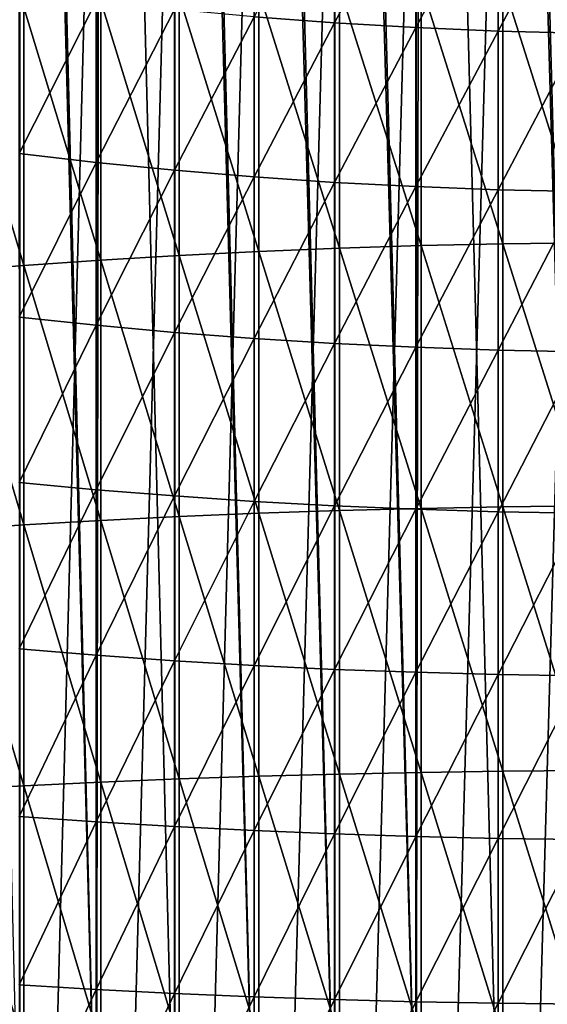
# Model space of a CAD drawing. Units: millimetres. Extents: x -226 to 226, y -7 to 216.
# Drawn here: x -207 to -201, y 53 to 64 of the extents above; entities that cross this region are included whole.
import ezdxf

# ---------------------------------------------------------------- set-up
doc = ezdxf.new("R2010")
doc.units = ezdxf.units.MM
doc.header["$LTSCALE"] = 52.148148
doc.layers.add('258', color=7, linetype='CONTINUOUS')
doc.layers.add('260', color=7, linetype='CONTINUOUS')

msp = doc.modelspace()

# ---------------------------------------------------------------- linework, layer by layer
at = {"layer": '258', "color": 7, "linetype": 'CONTINUOUS', "true_color": 0xaaaaaa}
for points in [[(-203.569, 65.733, 21.576), (-204.445, 64.082, 20.765), (-203.569, 64.017, 20.954), (-203.569, 65.733, 21.576)], [(-203.569, 65.733, 21.576), (-203.569, 64.017, 20.954), (-202.685, 65.678, 21.722), (-203.569, 65.733, 21.576)], [(-202.685, 65.678, 21.722), (-203.569, 64.017, 20.954), (-202.685, 63.966, 21.101), (-202.685, 65.678, 21.722)], [(-202.685, 65.678, 21.722), (-202.685, 63.966, 21.101), (-201.793, 65.638, 21.827), (-202.685, 65.678, 21.722)], [(-201.793, 65.638, 21.827), (-202.685, 63.966, 21.101), (-201.793, 63.929, 21.207), (-201.793, 65.638, 21.827)], [(-201.793, 65.638, 21.827), (-201.793, 63.929, 21.207), (-200.897, 65.614, 21.89), (-201.793, 65.638, 21.827)], [(-200.897, 65.614, 21.89), (-201.793, 63.929, 21.207), (-200.897, 63.907, 21.271), (-200.897, 65.614, 21.89)], [(-200.843, 64.474, -15.836), (-200.843, 61.626, -16.403), (-201.739, 64.46, -15.773), (-200.843, 64.474, -15.836)], [(-204.392, 64.364, -15.324), (-204.392, 61.532, -15.888), (-205.258, 64.313, -15.088), (-204.392, 64.364, -15.324)], [(-203.516, 64.405, -15.517), (-203.516, 61.567, -16.082), (-204.392, 64.364, -15.324), (-203.516, 64.405, -15.517)], [(-204.392, 64.364, -15.324), (-203.516, 61.567, -16.082), (-204.392, 61.532, -15.888), (-204.392, 64.364, -15.324)], [(-202.63, 64.437, -15.667), (-202.63, 61.595, -16.233), (-203.516, 64.405, -15.517), (-202.63, 64.437, -15.667)], [(-203.516, 64.405, -15.517), (-202.63, 61.595, -16.233), (-203.516, 61.567, -16.082), (-203.516, 64.405, -15.517)], [(-201.739, 64.46, -15.773), (-201.739, 61.615, -16.34), (-202.63, 64.437, -15.667), (-201.739, 64.46, -15.773)], [(-202.63, 64.437, -15.667), (-201.739, 61.615, -16.34), (-202.63, 61.595, -16.233), (-202.63, 64.437, -15.667)], [(-201.739, 64.46, -15.773), (-200.843, 61.626, -16.403), (-201.739, 61.615, -16.34), (-201.739, 64.46, -15.773)], [(-206.998, 64.363, 19.953), (-206.998, 62.598, 19.373), (-206.161, 64.255, 20.264), (-206.998, 64.363, 19.953)], [(-205.258, 64.313, -15.088), (-205.258, 61.488, -15.651), (-206.11, 64.253, -14.811), (-205.258, 64.313, -15.088)], [(-205.258, 64.313, -15.088), (-204.392, 61.532, -15.888), (-205.258, 61.488, -15.651), (-205.258, 64.313, -15.088)], [(-206.947, 64.185, -14.492), (-206.947, 61.378, -15.051), (-207.767, 64.108, -14.133), (-206.947, 64.185, -14.492)], [(-206.161, 64.255, 20.264), (-206.998, 62.598, 19.373), (-206.161, 62.5, 19.687), (-206.161, 64.255, 20.264)], [(-206.11, 64.253, -14.811), (-206.11, 61.437, -15.372), (-206.947, 64.185, -14.492), (-206.11, 64.253, -14.811)], [(-206.947, 64.185, -14.492), (-206.11, 61.437, -15.372), (-206.947, 61.378, -15.051), (-206.947, 64.185, -14.492)], [(-206.161, 64.255, 20.264), (-206.161, 62.5, 19.687), (-205.31, 64.162, 20.535), (-206.161, 64.255, 20.264)], [(-205.31, 64.162, 20.535), (-206.161, 62.5, 19.687), (-205.31, 62.414, 19.96), (-205.31, 64.162, 20.535)], [(-206.11, 64.253, -14.811), (-205.258, 61.488, -15.651), (-206.11, 61.437, -15.372), (-206.11, 64.253, -14.811)], [(-205.31, 64.162, 20.535), (-205.31, 62.414, 19.96), (-204.445, 64.082, 20.765), (-205.31, 64.162, 20.535)], [(-207.767, 64.108, -14.133), (-206.947, 61.378, -15.051), (-207.767, 61.312, -14.69), (-207.767, 64.108, -14.133)], [(-204.445, 64.082, 20.765), (-205.31, 62.414, 19.96), (-204.445, 62.342, 20.193), (-204.445, 64.082, 20.765)], [(-204.445, 64.082, 20.765), (-204.445, 62.342, 20.193), (-203.569, 64.017, 20.954), (-204.445, 64.082, 20.765)], [(-203.569, 64.017, 20.954), (-204.445, 62.342, 20.193), (-203.569, 62.282, 20.384), (-203.569, 64.017, 20.954)], [(-203.569, 64.017, 20.954), (-203.569, 62.282, 20.384), (-202.685, 63.966, 21.101), (-203.569, 64.017, 20.954)], [(-202.685, 63.966, 21.101), (-203.569, 62.282, 20.384), (-202.685, 62.236, 20.533), (-202.685, 63.966, 21.101)], [(-202.685, 63.966, 21.101), (-202.685, 62.236, 20.533), (-201.793, 63.929, 21.207), (-202.685, 63.966, 21.101)], [(-201.793, 63.929, 21.207), (-202.685, 62.236, 20.533), (-201.793, 62.202, 20.639), (-201.793, 63.929, 21.207)], [(-201.793, 63.929, 21.207), (-201.793, 62.202, 20.639), (-200.897, 63.907, 21.271), (-201.793, 63.929, 21.207)], [(-200.897, 63.907, 21.271), (-201.793, 62.202, 20.639), (-200.897, 62.182, 20.703), (-200.897, 63.907, 21.271)], [(-206.998, 62.598, 19.373), (-206.998, 60.816, 18.847), (-206.161, 62.5, 19.687), (-206.998, 62.598, 19.373)], [(-206.161, 62.5, 19.687), (-206.998, 60.816, 18.847), (-206.161, 60.728, 19.163), (-206.161, 62.5, 19.687)], [(-206.161, 62.5, 19.687), (-206.161, 60.728, 19.163), (-205.31, 62.414, 19.96), (-206.161, 62.5, 19.687)], [(-205.31, 62.414, 19.96), (-206.161, 60.728, 19.163), (-205.31, 60.651, 19.439), (-205.31, 62.414, 19.96)], [(-205.31, 62.414, 19.96), (-205.31, 60.651, 19.439), (-204.445, 62.342, 20.193), (-205.31, 62.414, 19.96)], [(-204.445, 62.342, 20.193), (-205.31, 60.651, 19.439), (-204.445, 60.585, 19.673), (-204.445, 62.342, 20.193)], [(-204.445, 62.342, 20.193), (-204.445, 60.585, 19.673), (-203.569, 62.282, 20.384), (-204.445, 62.342, 20.193)], [(-203.569, 62.282, 20.384), (-204.445, 60.585, 19.673), (-203.569, 60.531, 19.866), (-203.569, 62.282, 20.384)], [(-203.569, 62.282, 20.384), (-203.569, 60.531, 19.866), (-202.685, 62.236, 20.533), (-203.569, 62.282, 20.384)], [(-202.685, 62.236, 20.533), (-203.569, 60.531, 19.866), (-202.685, 60.489, 20.016), (-202.685, 62.236, 20.533)], [(-202.685, 62.236, 20.533), (-202.685, 60.489, 20.016), (-201.793, 62.202, 20.639), (-202.685, 62.236, 20.533)], [(-201.793, 62.202, 20.639), (-202.685, 60.489, 20.016), (-201.793, 60.459, 20.124), (-201.793, 62.202, 20.639)], [(-201.793, 62.202, 20.639), (-201.793, 60.459, 20.124), (-200.897, 62.182, 20.703), (-201.793, 62.202, 20.639)], [(-200.897, 62.182, 20.703), (-201.793, 60.459, 20.124), (-200.897, 60.441, 20.189), (-200.897, 62.182, 20.703)], [(-202.63, 61.595, -16.233), (-202.63, 58.737, -16.713), (-203.516, 61.567, -16.082), (-202.63, 61.595, -16.233)], [(-201.739, 61.615, -16.34), (-201.739, 58.753, -16.821), (-202.63, 61.595, -16.233), (-201.739, 61.615, -16.34)], [(-202.63, 61.595, -16.233), (-201.739, 58.753, -16.821), (-202.63, 58.737, -16.713), (-202.63, 61.595, -16.233)], [(-200.843, 61.626, -16.403), (-200.843, 58.763, -16.884), (-201.739, 61.615, -16.34), (-200.843, 61.626, -16.403)], [(-201.739, 61.615, -16.34), (-200.843, 58.763, -16.884), (-201.739, 58.753, -16.821), (-201.739, 61.615, -16.34)], [(-205.258, 61.488, -15.651), (-205.258, 58.648, -16.128), (-206.11, 61.437, -15.372), (-205.258, 61.488, -15.651)], [(-204.392, 61.532, -15.888), (-204.392, 58.684, -16.366), (-205.258, 61.488, -15.651), (-204.392, 61.532, -15.888)], [(-205.258, 61.488, -15.651), (-204.392, 58.684, -16.366), (-205.258, 58.648, -16.128), (-205.258, 61.488, -15.651)], [(-203.516, 61.567, -16.082), (-203.516, 58.714, -16.561), (-204.392, 61.532, -15.888), (-203.516, 61.567, -16.082)], [(-204.392, 61.532, -15.888), (-203.516, 58.714, -16.561), (-204.392, 58.684, -16.366), (-204.392, 61.532, -15.888)], [(-203.516, 61.567, -16.082), (-202.63, 58.737, -16.713), (-203.516, 58.714, -16.561), (-203.516, 61.567, -16.082)], [(-206.947, 61.378, -15.051), (-206.947, 58.556, -15.525), (-207.767, 61.312, -14.69), (-206.947, 61.378, -15.051)], [(-206.11, 61.437, -15.372), (-206.11, 58.605, -15.847), (-206.947, 61.378, -15.051), (-206.11, 61.437, -15.372)], [(-206.947, 61.378, -15.051), (-206.11, 58.605, -15.847), (-206.947, 58.556, -15.525), (-206.947, 61.378, -15.051)], [(-206.11, 61.437, -15.372), (-205.258, 58.648, -16.128), (-206.11, 58.605, -15.847), (-206.11, 61.437, -15.372)], [(-207.767, 61.312, -14.69), (-206.947, 58.556, -15.525), (-207.767, 58.5, -15.162), (-207.767, 61.312, -14.69)], [(-206.998, 60.816, 18.847), (-206.998, 59.019, 18.374), (-206.161, 60.728, 19.163), (-206.998, 60.816, 18.847)], [(-206.161, 60.728, 19.163), (-206.998, 59.019, 18.374), (-206.161, 58.94, 18.693), (-206.161, 60.728, 19.163)], [(-206.161, 60.728, 19.163), (-206.161, 58.94, 18.693), (-205.31, 60.651, 19.439), (-206.161, 60.728, 19.163)], [(-205.31, 60.651, 19.439), (-206.161, 58.94, 18.693), (-205.31, 58.872, 18.971), (-205.31, 60.651, 19.439)], [(-205.31, 60.651, 19.439), (-205.31, 58.872, 18.971), (-204.445, 60.585, 19.673), (-205.31, 60.651, 19.439)], [(-204.445, 60.585, 19.673), (-205.31, 58.872, 18.971), (-204.445, 58.813, 19.207), (-204.445, 60.585, 19.673)], [(-204.445, 60.585, 19.673), (-204.445, 58.813, 19.207), (-203.569, 60.531, 19.866), (-204.445, 60.585, 19.673)], [(-203.569, 60.531, 19.866), (-204.445, 58.813, 19.207), (-203.569, 58.765, 19.402), (-203.569, 60.531, 19.866)], [(-203.569, 60.531, 19.866), (-203.569, 58.765, 19.402), (-202.685, 60.489, 20.016), (-203.569, 60.531, 19.866)], [(-202.685, 60.489, 20.016), (-203.569, 58.765, 19.402), (-202.685, 58.728, 19.553), (-202.685, 60.489, 20.016)], [(-202.685, 60.489, 20.016), (-202.685, 58.728, 19.553), (-201.793, 60.459, 20.124), (-202.685, 60.489, 20.016)], [(-201.793, 60.459, 20.124), (-202.685, 58.728, 19.553), (-201.793, 58.701, 19.662), (-201.793, 60.459, 20.124)], [(-201.793, 60.459, 20.124), (-201.793, 58.701, 19.662), (-200.897, 60.441, 20.189), (-201.793, 60.459, 20.124)], [(-200.897, 60.441, 20.189), (-201.793, 58.701, 19.662), (-200.897, 58.685, 19.727), (-200.897, 60.441, 20.189)], [(-206.998, 59.019, 18.374), (-206.998, 57.209, 17.956), (-206.161, 58.94, 18.693), (-206.998, 59.019, 18.374)], [(-206.161, 58.94, 18.693), (-206.998, 57.209, 17.956), (-206.161, 57.14, 18.277), (-206.161, 58.94, 18.693)], [(-206.161, 58.94, 18.693), (-206.161, 57.14, 18.277), (-205.31, 58.872, 18.971), (-206.161, 58.94, 18.693)], [(-205.31, 58.872, 18.971), (-206.161, 57.14, 18.277), (-205.31, 57.08, 18.557), (-205.31, 58.872, 18.971)], [(-205.31, 58.872, 18.971), (-205.31, 57.08, 18.557), (-204.445, 58.813, 19.207), (-205.31, 58.872, 18.971)], [(-204.445, 58.813, 19.207), (-205.31, 57.08, 18.557), (-204.445, 57.028, 18.795), (-204.445, 58.813, 19.207)], [(-204.445, 58.813, 19.207), (-204.445, 57.028, 18.795), (-203.569, 58.765, 19.402), (-204.445, 58.813, 19.207)], [(-203.569, 58.765, 19.402), (-204.445, 57.028, 18.795), (-203.569, 56.986, 18.991), (-203.569, 58.765, 19.402)], [(-203.516, 58.714, -16.561), (-203.516, 55.847, -16.954), (-204.392, 58.684, -16.366), (-203.516, 58.714, -16.561)], [(-203.569, 58.765, 19.402), (-203.569, 56.986, 18.991), (-202.685, 58.728, 19.553), (-203.569, 58.765, 19.402)], [(-202.685, 58.728, 19.553), (-203.569, 56.986, 18.991), (-202.685, 56.954, 19.144), (-202.685, 58.728, 19.553)], [(-202.63, 58.737, -16.713), (-202.63, 55.865, -17.106), (-203.516, 58.714, -16.561), (-202.63, 58.737, -16.713)], [(-203.516, 58.714, -16.561), (-202.63, 55.865, -17.106), (-203.516, 55.847, -16.954), (-203.516, 58.714, -16.561)], [(-202.685, 58.728, 19.553), (-202.685, 56.954, 19.144), (-201.793, 58.701, 19.662), (-202.685, 58.728, 19.553)], [(-201.793, 58.701, 19.662), (-202.685, 56.954, 19.144), (-201.793, 56.93, 19.253), (-201.793, 58.701, 19.662)], [(-201.739, 58.753, -16.821), (-201.739, 55.878, -17.214), (-202.63, 58.737, -16.713), (-201.739, 58.753, -16.821)], [(-202.63, 58.737, -16.713), (-201.739, 55.878, -17.214), (-202.63, 55.865, -17.106), (-202.63, 58.737, -16.713)], [(-201.793, 58.701, 19.662), (-201.793, 56.93, 19.253), (-200.897, 58.685, 19.727), (-201.793, 58.701, 19.662)], [(-200.843, 58.763, -16.884), (-200.843, 55.886, -17.278), (-201.739, 58.753, -16.821), (-200.843, 58.763, -16.884)], [(-201.739, 58.753, -16.821), (-200.843, 55.886, -17.278), (-201.739, 55.878, -17.214), (-201.739, 58.753, -16.821)], [(-206.11, 58.605, -15.847), (-206.11, 55.76, -16.237), (-206.947, 58.556, -15.525), (-206.11, 58.605, -15.847)], [(-205.258, 58.648, -16.128), (-205.258, 55.794, -16.519), (-206.11, 58.605, -15.847), (-205.258, 58.648, -16.128)], [(-206.11, 58.605, -15.847), (-205.258, 55.794, -16.519), (-206.11, 55.76, -16.237), (-206.11, 58.605, -15.847)], [(-204.392, 58.684, -16.366), (-204.392, 55.823, -16.758), (-205.258, 58.648, -16.128), (-204.392, 58.684, -16.366)], [(-205.258, 58.648, -16.128), (-204.392, 55.823, -16.758), (-205.258, 55.794, -16.519), (-205.258, 58.648, -16.128)], [(-204.392, 58.684, -16.366), (-203.516, 55.847, -16.954), (-204.392, 55.823, -16.758), (-204.392, 58.684, -16.366)], [(-200.897, 58.685, 19.727), (-201.793, 56.93, 19.253), (-200.897, 56.916, 19.318), (-200.897, 58.685, 19.727)], [(-206.947, 58.556, -15.525), (-206.947, 55.72, -15.914), (-207.767, 58.5, -15.162), (-206.947, 58.556, -15.525)], [(-207.767, 58.5, -15.162), (-206.947, 55.72, -15.914), (-207.767, 55.676, -15.549), (-207.767, 58.5, -15.162)], [(-206.947, 58.556, -15.525), (-206.11, 55.76, -16.237), (-206.947, 55.72, -15.914), (-206.947, 58.556, -15.525)], [(-206.998, 57.209, 17.956), (-206.998, 55.387, 17.593), (-206.161, 57.14, 18.277), (-206.998, 57.209, 17.956)], [(-206.161, 57.14, 18.277), (-206.998, 55.387, 17.593), (-206.161, 55.327, 17.916), (-206.161, 57.14, 18.277)], [(-206.161, 57.14, 18.277), (-206.161, 55.327, 17.916), (-205.31, 57.08, 18.557), (-206.161, 57.14, 18.277)], [(-205.31, 57.08, 18.557), (-206.161, 55.327, 17.916), (-205.31, 55.276, 18.198), (-205.31, 57.08, 18.557)], [(-205.31, 57.08, 18.557), (-205.31, 55.276, 18.198), (-204.445, 57.028, 18.795), (-205.31, 57.08, 18.557)], [(-204.445, 57.028, 18.795), (-205.31, 55.276, 18.198), (-204.445, 55.232, 18.437), (-204.445, 57.028, 18.795)], [(-204.445, 57.028, 18.795), (-204.445, 55.232, 18.437), (-203.569, 56.986, 18.991), (-204.445, 57.028, 18.795)], [(-203.569, 56.986, 18.991), (-204.445, 55.232, 18.437), (-203.569, 55.196, 18.634), (-203.569, 56.986, 18.991)], [(-203.569, 56.986, 18.991), (-203.569, 55.196, 18.634), (-202.685, 56.954, 19.144), (-203.569, 56.986, 18.991)], [(-202.685, 56.954, 19.144), (-203.569, 55.196, 18.634), (-202.685, 55.167, 18.788), (-202.685, 56.954, 19.144)], [(-202.685, 56.954, 19.144), (-202.685, 55.167, 18.788), (-201.793, 56.93, 19.253), (-202.685, 56.954, 19.144)], [(-201.793, 56.93, 19.253), (-202.685, 55.167, 18.788), (-201.793, 55.147, 18.898), (-201.793, 56.93, 19.253)], [(-201.793, 56.93, 19.253), (-201.793, 55.147, 18.898), (-200.897, 56.916, 19.318), (-201.793, 56.93, 19.253)], [(-200.897, 56.916, 19.318), (-201.793, 55.147, 18.898), (-200.897, 55.135, 18.964), (-200.897, 56.916, 19.318)], [(-204.392, 55.823, -16.758), (-204.392, 52.951, -17.063), (-205.258, 55.794, -16.519), (-204.392, 55.823, -16.758)], [(-203.516, 55.847, -16.954), (-203.516, 52.969, -17.26), (-204.392, 55.823, -16.758), (-203.516, 55.847, -16.954)], [(-204.392, 55.823, -16.758), (-203.516, 52.969, -17.26), (-204.392, 52.951, -17.063), (-204.392, 55.823, -16.758)], [(-202.63, 55.865, -17.106), (-202.63, 52.983, -17.412), (-203.516, 55.847, -16.954), (-202.63, 55.865, -17.106)], [(-203.516, 55.847, -16.954), (-202.63, 52.983, -17.412), (-203.516, 52.969, -17.26), (-203.516, 55.847, -16.954)], [(-201.739, 55.878, -17.214), (-201.739, 52.993, -17.521), (-202.63, 55.865, -17.106), (-201.739, 55.878, -17.214)], [(-202.63, 55.865, -17.106), (-201.739, 52.993, -17.521), (-202.63, 52.983, -17.412), (-202.63, 55.865, -17.106)], [(-200.843, 55.886, -17.278), (-200.843, 52.999, -17.585), (-201.739, 55.878, -17.214), (-200.843, 55.886, -17.278)], [(-201.739, 55.878, -17.214), (-200.843, 52.999, -17.585), (-201.739, 52.993, -17.521), (-201.739, 55.878, -17.214)], [(-206.947, 55.72, -15.914), (-206.947, 52.874, -16.216), (-207.767, 55.676, -15.549), (-206.947, 55.72, -15.914)], [(-206.11, 55.76, -16.237), (-206.11, 52.904, -16.541), (-206.947, 55.72, -15.914), (-206.11, 55.76, -16.237)], [(-206.947, 55.72, -15.914), (-206.11, 52.904, -16.541), (-206.947, 52.874, -16.216), (-206.947, 55.72, -15.914)], [(-205.258, 55.794, -16.519), (-205.258, 52.93, -16.823), (-206.11, 55.76, -16.237), (-205.258, 55.794, -16.519)], [(-206.11, 55.76, -16.237), (-205.258, 52.93, -16.823), (-206.11, 52.904, -16.541), (-206.11, 55.76, -16.237)], [(-205.258, 55.794, -16.519), (-204.392, 52.951, -17.063), (-205.258, 52.93, -16.823), (-205.258, 55.794, -16.519)], [(-207.767, 55.676, -15.549), (-206.947, 52.874, -16.216), (-207.767, 52.841, -15.85), (-207.767, 55.676, -15.549)], [(-206.998, 55.387, 17.593), (-206.998, 53.554, 17.285), (-206.161, 55.327, 17.916), (-206.998, 55.387, 17.593)], [(-206.161, 55.327, 17.916), (-206.998, 53.554, 17.285), (-206.161, 53.505, 17.61), (-206.161, 55.327, 17.916)], [(-206.161, 55.327, 17.916), (-206.161, 53.505, 17.61), (-205.31, 55.276, 18.198), (-206.161, 55.327, 17.916)], [(-205.31, 55.276, 18.198), (-206.161, 53.505, 17.61), (-205.31, 53.462, 17.893), (-205.31, 55.276, 18.198)], [(-205.31, 55.276, 18.198), (-205.31, 53.462, 17.893), (-204.445, 55.232, 18.437), (-205.31, 55.276, 18.198)], [(-204.445, 55.232, 18.437), (-205.31, 53.462, 17.893), (-204.445, 53.425, 18.134), (-204.445, 55.232, 18.437)], [(-204.445, 55.232, 18.437), (-204.445, 53.425, 18.134), (-203.569, 55.196, 18.634), (-204.445, 55.232, 18.437)], [(-203.569, 55.196, 18.634), (-204.445, 53.425, 18.134), (-203.569, 53.395, 18.332), (-203.569, 55.196, 18.634)], [(-203.569, 55.196, 18.634), (-203.569, 53.395, 18.332), (-202.685, 55.167, 18.788), (-203.569, 55.196, 18.634)], [(-202.685, 55.167, 18.788), (-203.569, 53.395, 18.332), (-202.685, 53.371, 18.486), (-202.685, 55.167, 18.788)], [(-202.685, 55.167, 18.788), (-202.685, 53.371, 18.486), (-201.793, 55.147, 18.898), (-202.685, 55.167, 18.788)], [(-201.793, 55.147, 18.898), (-202.685, 53.371, 18.486), (-201.793, 53.355, 18.597), (-201.793, 55.147, 18.898)], [(-201.793, 55.147, 18.898), (-201.793, 53.355, 18.597), (-200.897, 55.135, 18.964), (-201.793, 55.147, 18.898)], [(-200.897, 55.135, 18.964), (-201.793, 53.355, 18.597), (-200.897, 53.345, 18.663), (-200.897, 55.135, 18.964)], [(-206.998, 53.554, 17.285), (-206.998, 51.714, 17.033), (-206.161, 53.505, 17.61), (-206.998, 53.554, 17.285)], [(-206.161, 53.505, 17.61), (-206.998, 51.714, 17.033), (-206.161, 51.674, 17.359), (-206.161, 53.505, 17.61)], [(-206.161, 53.505, 17.61), (-206.161, 51.674, 17.359), (-205.31, 53.462, 17.893), (-206.161, 53.505, 17.61)], [(-205.31, 53.462, 17.893), (-206.161, 51.674, 17.359), (-205.31, 51.64, 17.644), (-205.31, 53.462, 17.893)], [(-205.31, 53.462, 17.893), (-205.31, 51.64, 17.644), (-204.445, 53.425, 18.134), (-205.31, 53.462, 17.893)], [(-204.445, 53.425, 18.134), (-205.31, 51.64, 17.644), (-204.445, 51.61, 17.885), (-204.445, 53.425, 18.134)], [(-204.445, 53.425, 18.134), (-204.445, 51.61, 17.885), (-203.569, 53.395, 18.332), (-204.445, 53.425, 18.134)], [(-203.569, 53.395, 18.332), (-204.445, 51.61, 17.885), (-203.569, 51.586, 18.084), (-203.569, 53.395, 18.332)], [(-203.569, 53.395, 18.332), (-203.569, 51.586, 18.084), (-202.685, 53.371, 18.486), (-203.569, 53.395, 18.332)], [(-202.685, 53.371, 18.486), (-203.569, 51.586, 18.084), (-202.685, 51.567, 18.239), (-202.685, 53.371, 18.486)], [(-202.685, 53.371, 18.486), (-202.685, 51.567, 18.239), (-201.793, 53.355, 18.597), (-202.685, 53.371, 18.486)], [(-201.793, 53.355, 18.597), (-202.685, 51.567, 18.239), (-201.793, 51.554, 18.35), (-201.793, 53.355, 18.597)], [(-201.793, 53.355, 18.597), (-201.793, 51.554, 18.35), (-200.897, 53.345, 18.663), (-201.793, 53.355, 18.597)], [(-200.897, 53.345, 18.663), (-201.793, 51.554, 18.35), (-200.897, 51.546, 18.417), (-200.897, 53.345, 18.663)]]:
    msp.add_3dface(points, dxfattribs=at)
at = {"layer": '260', "color": 7, "linetype": 'CONTINUOUS', "true_color": 0xaaaaaa}
for points in [[(-200.897, 83.338, 165.68), (-201.739, 83.312, 165.623), (-200.898, 51.599, 179.811), (-200.897, 83.338, 165.68)], [(-202.683, 83.265, 165.517), (-203.516, 83.206, 165.384), (-202.683, 51.526, 179.648), (-202.683, 83.265, 165.517)], [(-202.63, 83.268, 165.524), (-202.683, 83.265, 165.517), (-202.683, 51.526, 179.648), (-202.63, 83.268, 165.524)], [(-201.792, 51.571, 179.75), (-202.63, 83.268, 165.524), (-202.683, 51.526, 179.648), (-201.792, 51.571, 179.75)], [(-201.792, 83.31, 165.619), (-202.63, 83.268, 165.524), (-201.792, 51.571, 179.75), (-201.792, 83.31, 165.619)], [(-201.739, 83.312, 165.623), (-201.792, 83.31, 165.619), (-200.898, 51.599, 179.811), (-201.739, 83.312, 165.623)], [(-200.898, 51.599, 179.811), (-201.792, 83.31, 165.619), (-201.792, 51.571, 179.75), (-200.898, 51.599, 179.811)], [(-204.442, 83.12, 165.192), (-205.258, 83.027, 164.983), (-204.442, 51.381, 179.323), (-204.442, 83.12, 165.192)], [(-204.392, 83.125, 165.203), (-204.442, 83.12, 165.192), (-203.567, 51.463, 179.505), (-204.392, 83.125, 165.203)], [(-203.567, 51.463, 179.505), (-204.442, 83.12, 165.192), (-204.442, 51.381, 179.323), (-203.567, 51.463, 179.505)], [(-203.567, 83.202, 165.374), (-204.392, 83.125, 165.203), (-203.567, 51.463, 179.505), (-203.567, 83.202, 165.374)], [(-203.516, 83.206, 165.384), (-203.567, 83.202, 165.374), (-202.683, 51.526, 179.648), (-203.516, 83.206, 165.384)], [(-202.683, 51.526, 179.648), (-203.567, 83.202, 165.374), (-203.567, 51.463, 179.505), (-202.683, 51.526, 179.648)], [(-205.306, 83.021, 164.97), (-206.11, 82.912, 164.724), (-205.306, 51.283, 179.101), (-205.306, 83.021, 164.97)], [(-205.258, 83.027, 164.983), (-205.306, 83.021, 164.97), (-204.442, 51.381, 179.323), (-205.258, 83.027, 164.983)], [(-204.442, 51.381, 179.323), (-205.306, 83.021, 164.97), (-205.306, 51.283, 179.101), (-204.442, 51.381, 179.323)], [(-206.156, 82.905, 164.709), (-206.947, 82.779, 164.426), (-206.156, 51.166, 178.84), (-206.156, 82.905, 164.709)], [(-206.11, 82.912, 164.724), (-206.156, 82.905, 164.709), (-206.156, 51.166, 178.84), (-206.11, 82.912, 164.724)], [(-205.306, 51.283, 179.101), (-206.11, 82.912, 164.724), (-206.156, 51.166, 178.84), (-205.306, 51.283, 179.101)], [(-206.992, 82.772, 164.409), (-207.767, 82.63, 164.091), (-206.992, 51.033, 178.54), (-206.992, 82.772, 164.409)], [(-206.947, 82.779, 164.426), (-206.992, 82.772, 164.409), (-206.156, 51.166, 178.84), (-206.947, 82.779, 164.426)], [(-206.156, 51.166, 178.84), (-206.992, 82.772, 164.409), (-206.992, 51.033, 178.54), (-206.156, 51.166, 178.84)], [(-206.998, 69.28, 134.106), (-206.161, 69.146, 133.806), (-206.992, 37.54, 148.235), (-206.998, 69.28, 134.106)], [(-206.992, 37.54, 148.235), (-206.161, 69.146, 133.806), (-206.156, 37.407, 147.935), (-206.992, 37.54, 148.235)], [(-206.161, 69.146, 133.806), (-205.31, 69.03, 133.544), (-206.156, 37.407, 147.935), (-206.161, 69.146, 133.806)], [(-206.156, 37.407, 147.935), (-205.31, 69.03, 133.544), (-205.306, 37.291, 147.674), (-206.156, 37.407, 147.935)], [(-205.31, 69.03, 133.544), (-204.445, 68.931, 133.322), (-205.306, 37.291, 147.674), (-205.31, 69.03, 133.544)], [(-205.306, 37.291, 147.674), (-204.445, 68.931, 133.322), (-204.442, 37.192, 147.452), (-205.306, 37.291, 147.674)], [(-204.445, 68.931, 133.322), (-203.569, 68.85, 133.139), (-204.442, 37.192, 147.452), (-204.445, 68.931, 133.322)], [(-204.442, 37.192, 147.452), (-203.569, 68.85, 133.139), (-203.567, 37.11, 147.27), (-204.442, 37.192, 147.452)], [(-203.569, 68.85, 133.139), (-202.685, 68.786, 132.997), (-203.567, 37.11, 147.27), (-203.569, 68.85, 133.139)], [(-203.567, 37.11, 147.27), (-202.685, 68.786, 132.997), (-202.683, 37.047, 147.127), (-203.567, 37.11, 147.27)], [(-202.685, 68.786, 132.997), (-201.793, 68.741, 132.895), (-202.683, 37.047, 147.127), (-202.685, 68.786, 132.997)], [(-202.683, 37.047, 147.127), (-201.793, 68.741, 132.895), (-201.792, 37.002, 147.026), (-202.683, 37.047, 147.127)], [(-201.793, 68.741, 132.895), (-200.897, 68.713, 132.833), (-201.792, 37.002, 147.026), (-201.793, 68.741, 132.895)], [(-201.792, 37.002, 147.026), (-200.897, 68.713, 132.833), (-200.898, 36.974, 146.964), (-201.792, 37.002, 147.026)]]:
    msp.add_3dface(points, dxfattribs=at)

doc.saveas('drawing.dxf')
